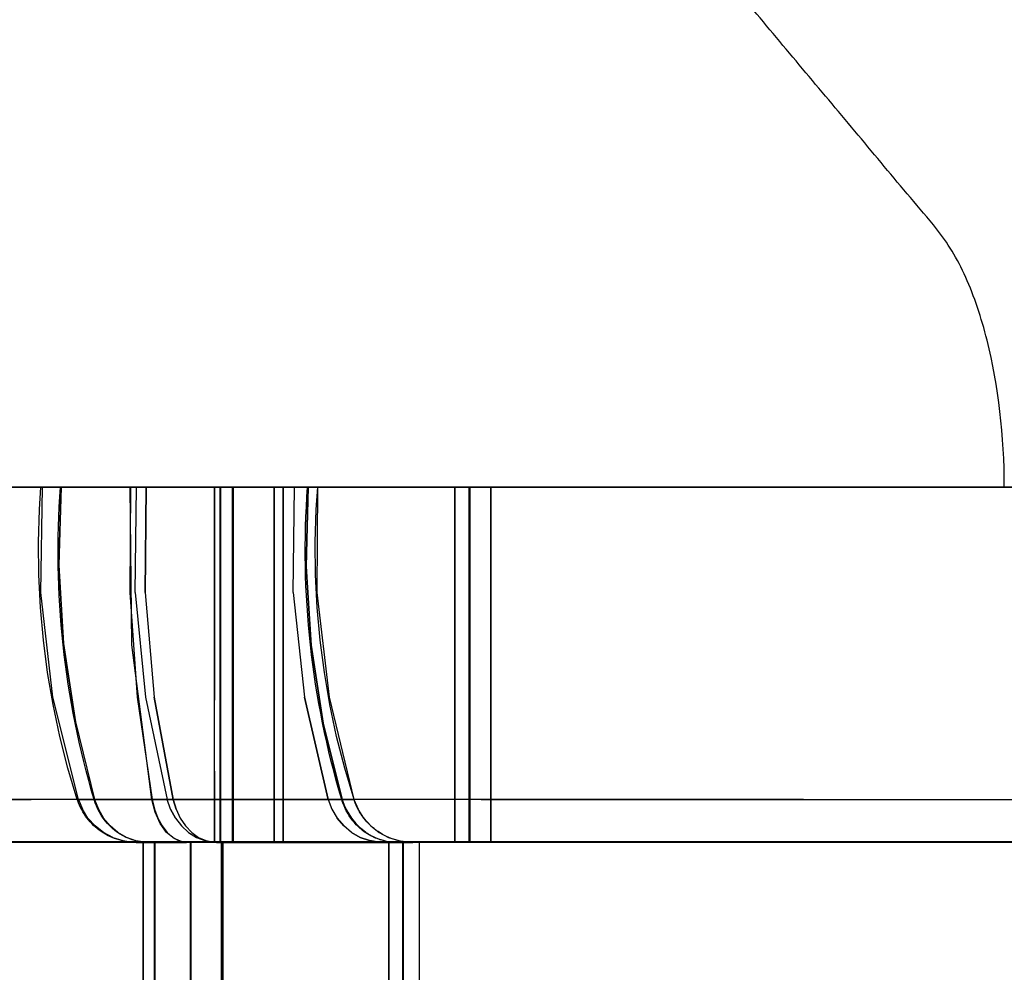
# Model space of a CAD drawing. Units: inches. Extents: x 0 to 200, y 0 to 720.
# Drawn here: x 20 to 21, y 92 to 94 of the extents above; entities that cross this region are included whole.
import ezdxf

# ---------------------------------------------------------------- set-up
doc = ezdxf.new("R2010")
doc.units = ezdxf.units.IN
doc.header["$MEASUREMENT"] = 0
doc.layers.add('Default', color=7, linetype='Continuous', true_color=0x000000)

# ---------------------------------------------------------------- blocks, each defined once
blk = doc.blocks.new('MarmiNaturalStone-AriannaGrande-FrontView')
at = {"layer": 'Default'}
for p, q in [((860.9028, 68.8959), (888.9635, 68.8959)), ((888.9654, 68.8959), (860.9028, 68.8959)), ((888.9654, 68.8959), (861.756, 68.8959)), ((867.5985, 68.8959), (861.7567, 68.8959)), ((861.7567, 68.8959), (867.5985, 68.8959)), ((862.6134, 68.8959), (863.1918, 68.8959)), ((862.6134, 68.8959), (863.1918, 68.8959)), ((863.0114, 68.8959), (862.6957, 68.8959)), ((862.881, 68.8959), (862.7911, 68.8959)), ((862.881, 68.8959), (862.7911, 68.8959)), ((862.881, 68.8959), (862.7911, 68.8959)), ((862.881, 68.8959), (862.7911, 68.8959)), ((862.8421, 68.8959), (862.793, 68.8959)), ((862.8421, 68.8959), (862.793, 68.8959)), ((862.8421, 68.8959), (862.8899, 68.8959)), ((862.8899, 68.8959), (862.8421, 68.8959)), ((862.8619, 68.8642), (862.864, 68.8959)), ((862.8638, 68.7474), (862.8659, 68.8959)), ((862.864, 68.8959), (862.9896, 68.8959)), ((862.8747, 68.8959), (862.8659, 68.8959)), ((862.8748, 68.8959), (862.8659, 68.8959)), ((862.8659, 68.8959), (862.8659, 68.8959)), ((862.8748, 68.8959), (862.8659, 68.8959)), ((862.8659, 68.8959), (862.8659, 68.8959)), ((862.8659, 68.8959), (862.8747, 68.8959)), ((862.8747, 68.8959), (862.8922, 68.8959)), ((862.8747, 68.8959), (862.8922, 68.8959)), ((862.8923, 68.8959), (862.8748, 68.8959)), ((862.8923, 68.8959), (862.8748, 68.8959)), ((862.9685, 68.8959), (862.881, 68.8959)), ((862.9685, 68.8959), (862.881, 68.8959)), ((862.9685, 68.8959), (862.881, 68.8959)), ((862.9685, 68.8959), (862.881, 68.8959)), ((862.8922, 68.8959), (862.8891, 68.7862)), ((862.8891, 68.7862), (862.8922, 68.8959)), ((862.935, 68.8959), (862.8899, 68.8959)), ((862.935, 68.8959), (862.8899, 68.8959)), ((862.8914, 68.8959), (862.9975, 68.8959)), ((862.8922, 68.8959), (862.9226, 68.8959)), ((862.8922, 68.8959), (862.9226, 68.8959)), ((862.9179, 68.8959), (862.8923, 68.8959)), ((862.9179, 68.8959), (862.8923, 68.8959)), ((862.9509, 68.8959), (862.9179, 68.8959)), ((862.9509, 68.8959), (862.9179, 68.8959)), ((862.9226, 68.8959), (862.958, 68.8959)), ((862.9226, 68.8959), (862.958, 68.8959)), ((862.9761, 68.8959), (862.935, 68.8959)), ((862.9761, 68.8959), (862.935, 68.8959)), ((862.9903, 68.8959), (862.9509, 68.8959)), ((862.9903, 68.8959), (862.9509, 68.8959)), ((862.958, 68.8959), (862.9983, 68.8959)), ((862.958, 68.8959), (862.9983, 68.8959)), ((863.0512, 68.8959), (862.9685, 68.8959)), ((863.0512, 68.8959), (862.9685, 68.8959)), ((863.0512, 68.8959), (862.9685, 68.8959)), ((863.0512, 68.8959), (862.9685, 68.8959)), ((863.0122, 68.8959), (862.9761, 68.8959)), ((863.0122, 68.8959), (862.9761, 68.8959)), ((862.9903, 68.8959), (862.9892, 68.7474)), ((862.9903, 68.8959), (862.9892, 68.7474)), ((862.992, 68.6737), (862.9896, 68.8959)), ((864.3482, 68.8959), (862.9896, 68.8959)), ((863.453, 68.8959), (862.9903, 68.8959)), ((863.453, 68.8959), (862.9903, 68.8959)), ((862.9966, 68.7474), (862.9983, 68.8959)), ((862.9966, 68.7474), (862.9983, 68.8959)), ((863.2202, 68.8959), (862.9975, 68.8959)), ((862.9983, 68.8959), (863.0809, 68.8959)), ((862.9983, 68.8959), (863.0809, 68.8959)), ((863.0107, 68.7474), (863.0122, 68.8959)), ((863.0122, 68.8959), (863.0107, 68.7474)), ((863.2396, 68.8959), (863.0114, 68.8959)), ((863.0969, 68.8959), (863.0122, 68.8959)), ((863.0969, 68.8959), (863.0122, 68.8959)), ((863.1266, 68.8959), (863.0512, 68.8959)), ((863.1266, 68.8959), (863.0512, 68.8959)), ((863.1266, 68.8959), (863.0512, 68.8959)), ((863.1266, 68.8959), (863.0512, 68.8959)), ((863.0809, 68.8959), (863.1553, 68.8959)), ((863.0809, 68.8959), (863.1553, 68.8959)), ((863.1731, 68.8959), (863.0969, 68.8959)), ((863.1731, 68.8959), (863.0969, 68.8959)), ((863.1078, 68.8959), (863.1078, 68.3959)), ((863.1335, 68.8959), (863.1078, 68.8959)), ((863.1078, 68.8959), (863.1078, 68.3959)), ((863.134, 68.8959), (863.1078, 68.8959)), ((863.1091, 68.8959), (863.1086, 68.8959)), ((863.1086, 68.8959), (863.1098, 68.8959)), ((863.1091, 68.8959), (863.1086, 68.8959)), ((863.1086, 68.8959), (863.1098, 68.8959)), ((863.1098, 68.8959), (863.1086, 68.8959)), ((863.1086, 68.8959), (863.1091, 68.8959)), ((863.1086, 68.8959), (863.1091, 68.8959)), ((863.1086, 68.8959), (863.1098, 68.8959)), ((863.1086, 68.8959), (863.1086, 68.7959)), ((863.1086, 68.7959), (863.1086, 68.8959)), ((863.1113, 68.8959), (863.1091, 68.8959)), ((863.1113, 68.8959), (863.1091, 68.8959)), ((863.1091, 68.8959), (863.1112, 68.8959)), ((863.1091, 68.8959), (863.1112, 68.8959)), ((863.1098, 68.8959), (863.1126, 68.8959)), ((863.1098, 68.8959), (863.1126, 68.8959)), ((863.1126, 68.8959), (863.1098, 68.8959)), ((863.1098, 68.8959), (863.1126, 68.8959)), ((863.1112, 68.8959), (863.1149, 68.8959)), ((863.1112, 68.8959), (863.1149, 68.8959)), ((863.1151, 68.8959), (863.1113, 68.8959)), ((863.1151, 68.8959), (863.1113, 68.8959)), ((863.1126, 68.8959), (863.117, 68.8959)), ((863.1126, 68.8959), (863.117, 68.8959)), ((863.117, 68.8959), (863.1126, 68.8959)), ((863.117, 68.8959), (863.1126, 68.8959)), ((863.1149, 68.8959), (863.12, 68.8959)), ((863.1149, 68.8959), (863.12, 68.8959)), ((863.1151, 68.8959), (863.1203, 68.8959)), ((863.1203, 68.8959), (863.1151, 68.8959)), ((863.2043, 68.8959), (863.1162, 68.8959)), ((863.1162, 68.3959), (863.1162, 68.8959)), ((863.2043, 68.8959), (863.1162, 68.8959)), ((863.1162, 68.8959), (863.1162, 68.3959)), ((863.117, 68.8959), (863.117, 68.3959)), ((863.117, 68.8959), (863.1419, 68.8959)), ((863.117, 68.8959), (863.117, 68.3959)), ((863.117, 68.8959), (863.1419, 68.8959)), ((863.1419, 68.8959), (863.117, 68.8959)), ((863.117, 68.3959), (863.117, 68.8959)), ((863.117, 68.8959), (863.1419, 68.8959)), ((863.117, 68.3959), (863.117, 68.8959)), ((863.12, 68.8959), (863.1265, 68.8959)), ((863.1265, 68.8959), (863.12, 68.8959)), ((863.1203, 68.8959), (863.127, 68.8959)), ((863.127, 68.8959), (863.1203, 68.8959)), ((863.1342, 68.8959), (863.1265, 68.8959)), ((863.1265, 68.8959), (863.1342, 68.8959)), ((863.1926, 68.8959), (863.1266, 68.8959)), ((863.1926, 68.8959), (863.1266, 68.8959)), ((863.1926, 68.8959), (863.1266, 68.8959)), ((863.1926, 68.8959), (863.1266, 68.8959)), ((863.1348, 68.8959), (863.127, 68.8959)), ((863.1348, 68.8959), (863.127, 68.8959)), ((863.1335, 68.8959), (864.5052, 68.8959)), ((863.1335, 68.3959), (863.1335, 68.8959)), ((863.134, 68.8959), (863.134, 68.3959)), ((863.134, 68.8959), (864.5052, 68.8959)), ((863.6014, 68.8959), (863.1342, 68.8959)), ((863.1342, 68.8959), (863.1342, 68.3959)), ((863.6014, 68.8959), (863.1342, 68.8959)), ((863.1342, 68.3959), (863.1342, 68.8959)), ((863.1348, 68.3959), (863.1348, 68.8959)), ((863.6018, 68.8959), (863.1348, 68.8959)), ((863.1348, 68.8959), (863.1348, 68.3959)), ((863.6018, 68.8959), (863.1348, 68.8959)), ((863.1419, 68.8959), (863.1713, 68.8959)), ((863.1419, 68.8959), (863.1713, 68.8959)), ((863.1713, 68.8959), (863.1419, 68.8959)), ((863.1419, 68.8959), (863.1713, 68.8959)), ((863.1553, 68.8959), (863.221, 68.8959)), ((863.1553, 68.8959), (863.221, 68.8959)), ((863.2051, 68.8959), (863.1713, 68.8959)), ((863.1713, 68.8959), (863.2051, 68.8959)), ((863.2051, 68.8959), (863.1713, 68.8959)), ((863.1713, 68.8959), (863.2051, 68.8959)), ((863.2404, 68.8959), (863.1731, 68.8959)), ((863.2404, 68.8959), (863.1731, 68.8959)), ((863.1918, 68.8959), (863.4673, 68.8959)), ((863.1918, 68.8959), (863.4673, 68.8959)), ((863.1926, 68.8959), (863.1926, 68.3959)), ((863.2957, 68.8959), (863.1926, 68.8959)), ((863.1926, 68.8959), (863.1926, 68.3959)), ((863.2957, 68.8959), (863.1926, 68.8959)), ((863.1926, 68.8959), (863.2957, 68.8959)), ((863.1926, 68.3959), (863.1926, 68.8959)), ((863.2957, 68.8959), (863.1926, 68.8959)), ((863.1926, 68.3959), (863.1926, 68.8959)), ((863.2043, 68.8959), (863.4463, 68.8959)), ((863.2043, 68.8959), (863.4463, 68.8959)), ((863.2051, 68.8959), (863.2051, 68.3959)), ((863.2051, 68.8959), (863.2949, 68.8959)), ((863.2051, 68.3959), (863.2051, 68.8959)), ((863.2051, 68.8959), (863.2949, 68.8959)), ((863.2949, 68.8959), (863.2051, 68.8959)), ((863.2051, 68.3959), (863.2051, 68.8959)), ((863.2051, 68.8959), (863.2949, 68.8959)), ((863.2051, 68.8959), (863.2051, 68.3959)), ((863.2191, 68.7474), (863.221, 68.8959)), ((863.2191, 68.7474), (863.221, 68.8959)), ((863.2538, 68.8959), (863.2202, 68.8959)), ((863.221, 68.8959), (863.2429, 68.8959)), ((863.221, 68.8959), (863.2429, 68.8959)), ((863.2404, 68.8959), (863.2373, 68.7843)), ((863.2373, 68.7843), (863.2404, 68.8959)), ((863.2404, 68.8959), (863.2527, 68.8959)), ((863.2527, 68.8959), (863.2404, 68.8959)), ((863.2429, 68.8959), (863.2535, 68.8959)), ((863.2429, 68.8959), (863.2535, 68.8959)), ((863.2517, 68.8642), (863.2538, 68.8959)), ((863.2535, 68.8959), (863.2525, 68.7474)), ((863.2535, 68.8959), (863.2527, 68.8959)), ((863.2535, 68.8959), (863.2527, 68.8959)), ((863.2949, 68.8959), (863.3756, 68.8959)), ((863.2949, 68.8959), (863.3756, 68.8959)), ((863.3756, 68.8959), (863.2949, 68.8959)), ((863.2949, 68.8959), (863.3756, 68.8959)), ((863.3878, 68.8959), (863.2957, 68.8959)), ((863.3878, 68.8959), (863.2957, 68.8959)), ((863.2957, 68.8959), (863.3878, 68.8959)), ((863.3878, 68.8959), (863.2957, 68.8959)), ((863.4471, 68.8959), (863.3756, 68.8959)), ((863.3756, 68.8959), (863.4471, 68.8959)), ((863.4471, 68.8959), (863.3756, 68.8959)), ((863.3756, 68.8959), (863.4471, 68.8959)), ((863.4681, 68.8959), (863.3878, 68.8959)), ((863.4681, 68.8959), (863.3878, 68.8959)), ((863.3878, 68.8959), (863.4681, 68.8959)), ((863.4681, 68.8959), (863.3878, 68.8959)), ((863.4463, 68.8959), (863.4976, 68.8959)), ((863.4463, 68.8959), (863.4976, 68.8959)), ((863.4471, 68.8959), (863.4471, 68.3959)), ((863.4471, 68.8959), (863.4822, 68.8959)), ((863.4471, 68.3959), (863.4471, 68.8959)), ((863.4471, 68.8959), (863.4822, 68.8959)), ((863.4822, 68.8959), (863.4471, 68.8959)), ((863.4471, 68.3959), (863.4471, 68.8959)), ((863.4471, 68.8959), (863.4822, 68.8959)), ((863.4471, 68.8959), (863.4471, 68.3959)), ((863.906, 68.8959), (863.453, 68.8959)), ((863.906, 68.8959), (863.453, 68.8959)), ((863.4673, 68.3959), (863.4673, 68.8959)), ((863.4673, 68.8959), (863.4673, 68.3959)), ((863.4681, 68.8959), (863.4681, 68.3959)), ((863.4929, 68.8959), (863.4681, 68.8959)), ((863.4681, 68.8959), (863.4681, 68.3959)), ((863.4929, 68.8959), (863.4681, 68.8959)), ((863.4681, 68.8959), (863.4929, 68.8959)), ((863.4681, 68.3959), (863.4681, 68.8959)), ((863.4929, 68.8959), (863.4681, 68.8959)), ((863.4681, 68.3959), (863.4681, 68.8959)), ((863.4822, 68.8959), (863.4977, 68.8959)), ((863.4822, 68.8959), (863.4977, 68.8959)), ((863.4977, 68.8959), (863.4822, 68.8959)), ((863.4822, 68.8959), (863.4977, 68.8959)), ((863.4977, 68.8959), (863.4929, 68.8959)), ((863.4977, 68.8959), (863.4929, 68.8959)), ((863.4929, 68.8959), (863.4977, 68.8959)), ((863.4977, 68.8959), (863.4929, 68.8959)), ((863.4976, 68.3959), (863.4976, 68.8959)), ((863.4976, 68.3959), (863.4976, 68.8959)), ((863.4977, 68.8959), (863.4977, 68.3959)), ((863.4977, 68.3959), (863.4977, 68.8959)), ((864.0588, 68.8959), (863.6014, 68.8959)), ((864.0588, 68.8959), (863.6014, 68.8959)), ((864.059, 68.8959), (863.6018, 68.8959)), ((864.059, 68.8959), (863.6018, 68.8959)), ((864.3489, 68.8959), (863.906, 68.8959)), ((864.3489, 68.8959), (863.906, 68.8959)), ((864.506, 68.8959), (864.0588, 68.8959)), ((864.506, 68.8959), (864.0588, 68.8959)), ((864.506, 68.8959), (864.059, 68.8959)), ((864.506, 68.8959), (864.059, 68.8959)), ((862.8605, 68.8183), (862.8619, 68.8642)), ((863.2503, 68.8183), (863.2517, 68.8642)), ((862.861, 68.7723), (862.8605, 68.8183)), ((863.2508, 68.7723), (863.2503, 68.8183)), ((862.8891, 68.7862), (862.8958, 68.6756)), ((862.8958, 68.6756), (862.8891, 68.7862)), ((863.1086, 68.7959), (863.1086, 68.6959)), ((863.1086, 68.7959), (863.1086, 68.6959)), ((862.8633, 68.7263), (862.861, 68.7723)), ((863.2373, 68.7843), (863.2443, 68.6731)), ((863.2443, 68.6731), (863.2373, 68.7843)), ((863.2531, 68.7263), (863.2508, 68.7723)), ((862.8809, 68.5999), (862.8638, 68.7474)), ((862.9892, 68.7474), (862.9993, 68.5999)), ((862.9892, 68.7474), (862.9993, 68.5999)), ((862.9966, 68.7474), (863.0111, 68.5999)), ((862.9966, 68.7474), (863.0111, 68.5999)), ((863.0107, 68.7474), (863.0234, 68.5999)), ((863.0107, 68.7474), (863.0234, 68.5999)), ((863.2191, 68.7474), (863.235, 68.5999)), ((863.2191, 68.7474), (863.235, 68.5999)), ((863.2525, 68.7474), (863.2697, 68.5999)), ((862.8674, 68.6805), (862.8633, 68.7263)), ((863.2572, 68.6805), (863.2531, 68.7263)), ((863.1086, 68.5959), (863.1086, 68.6959)), ((863.1086, 68.6959), (863.1086, 68.5959)), ((862.8733, 68.6349), (862.8674, 68.6805)), ((862.8958, 68.6756), (862.9126, 68.565)), ((862.9126, 68.565), (862.8958, 68.6756)), ((863.2631, 68.6349), (863.2572, 68.6805)), ((863.0199, 68.4559), (862.992, 68.6737)), ((863.2443, 68.6731), (863.2614, 68.5634)), ((863.2614, 68.5634), (863.2443, 68.6731)), ((862.8811, 68.5895), (862.8733, 68.6349)), ((863.2709, 68.5895), (863.2631, 68.6349)), ((862.9168, 68.4559), (862.8809, 68.5999)), ((862.9993, 68.5999), (863.0207, 68.4559)), ((862.9993, 68.5999), (863.0207, 68.4559)), ((863.0111, 68.5999), (863.0417, 68.4559)), ((863.0111, 68.5999), (863.0417, 68.4559)), ((863.05, 68.4559), (863.0234, 68.5999)), ((863.0234, 68.5999), (863.05, 68.4559)), ((863.1086, 68.4959), (863.1086, 68.5959)), ((863.1086, 68.4959), (863.1086, 68.5959)), ((863.2684, 68.4559), (863.235, 68.5999)), ((863.235, 68.5999), (863.2684, 68.4559)), ((863.2697, 68.5999), (863.3048, 68.4559)), ((862.8907, 68.5445), (862.8811, 68.5895)), ((863.2804, 68.5445), (863.2709, 68.5895)), ((862.9126, 68.565), (862.9395, 68.4559)), ((862.9126, 68.565), (862.9395, 68.4559)), ((863.2614, 68.5634), (863.2883, 68.4559)), ((863.2883, 68.4559), (863.2614, 68.5634)), ((862.902, 68.5), (862.8907, 68.5445)), ((863.2918, 68.5), (863.2804, 68.5445)), ((862.9151, 68.4559), (862.902, 68.5)), ((863.1086, 68.4959), (863.1086, 68.3959)), ((863.1086, 68.3959), (863.1086, 68.4959)), ((863.3049, 68.4559), (863.2918, 68.5)), ((862.8503, 68.4559), (862.7926, 68.4559)), ((862.7926, 68.4559), (862.8503, 68.4559)), ((862.9064, 68.4559), (862.8503, 68.4559)), ((862.9064, 68.4559), (862.8503, 68.4559)), ((862.9593, 68.4559), (862.9064, 68.4559)), ((862.9593, 68.4559), (862.9064, 68.4559)), ((862.9157, 68.4541), (862.9151, 68.4559)), ((862.9169, 68.4509), (862.9157, 68.4541)), ((862.9241, 68.4559), (862.9168, 68.4559)), ((862.9168, 68.4559), (862.917, 68.4559)), ((862.9241, 68.4559), (862.9168, 68.4559)), ((862.9168, 68.4559), (862.917, 68.4559)), ((862.9168, 68.4559), (862.9223, 68.4421)), ((862.917, 68.4559), (862.9246, 68.4559)), ((862.917, 68.4559), (862.9246, 68.4559)), ((862.9386, 68.4559), (862.9241, 68.4559)), ((862.9386, 68.4559), (862.9241, 68.4559)), ((862.9246, 68.4559), (862.9395, 68.4559)), ((862.9246, 68.4559), (862.9395, 68.4559)), ((862.96, 68.4559), (862.9386, 68.4559)), ((862.96, 68.4559), (862.9386, 68.4559)), ((862.9395, 68.4559), (862.9688, 68.4559)), ((862.9395, 68.4559), (862.9448, 68.4421)), ((862.9688, 68.4559), (862.9395, 68.4559)), ((862.9448, 68.4421), (862.9395, 68.4559)), ((863.0077, 68.4559), (862.9593, 68.4559)), ((862.9593, 68.4559), (863.0077, 68.4559)), ((862.9876, 68.4559), (862.96, 68.4559)), ((862.9876, 68.4559), (862.96, 68.4559)), ((862.9688, 68.4559), (863.0029, 68.4559)), ((862.9688, 68.4559), (863.0029, 68.4559)), ((863.0207, 68.4559), (862.9876, 68.4559)), ((863.0207, 68.4559), (862.9876, 68.4559)), ((863.0029, 68.4559), (863.0417, 68.4559)), ((863.0417, 68.4559), (863.0029, 68.4559)), ((863.05, 68.4559), (863.0077, 68.4559)), ((863.0077, 68.4559), (863.05, 68.4559)), ((863.0247, 68.4378), (863.0199, 68.4559)), ((863.0207, 68.4559), (863.0241, 68.4421)), ((863.4842, 68.4559), (863.0207, 68.4559)), ((863.0207, 68.4559), (863.0241, 68.4421)), ((863.4842, 68.4559), (863.0207, 68.4559)), ((863.0465, 68.4421), (863.0417, 68.4559)), ((863.0417, 68.4559), (863.1258, 68.4559)), ((863.1258, 68.4559), (863.0417, 68.4559)), ((863.0465, 68.4421), (863.0417, 68.4559)), ((863.0543, 68.4421), (863.05, 68.4559)), ((863.1387, 68.4559), (863.05, 68.4559)), ((863.05, 68.4559), (863.0543, 68.4421)), ((863.05, 68.4559), (863.1387, 68.4559)), ((863.1258, 68.4559), (863.2015, 68.4559)), ((863.1258, 68.4559), (863.2015, 68.4559)), ((863.2183, 68.4559), (863.1387, 68.4559)), ((863.2183, 68.4559), (863.1387, 68.4559)), ((863.2015, 68.4559), (863.2684, 68.4559)), ((863.2684, 68.4559), (863.2015, 68.4559)), ((863.2883, 68.4559), (863.2183, 68.4559)), ((863.2183, 68.4559), (863.2883, 68.4559)), ((863.2684, 68.4559), (863.2931, 68.4559)), ((863.2684, 68.4559), (863.2737, 68.4421)), ((863.2931, 68.4559), (863.2684, 68.4559)), ((863.2684, 68.4559), (863.2737, 68.4421)), ((863.2917, 68.4466), (863.2883, 68.4559)), ((863.3032, 68.4559), (863.2883, 68.4559)), ((863.2883, 68.4559), (863.2917, 68.4466)), ((863.3032, 68.4559), (863.2883, 68.4559)), ((863.2931, 68.4559), (863.3048, 68.4559)), ((863.3048, 68.4559), (863.2931, 68.4559)), ((863.3048, 68.4559), (863.3032, 68.4559)), ((863.3048, 68.4559), (863.3032, 68.4559)), ((863.3048, 68.4559), (863.3107, 68.4421)), ((863.3055, 68.4541), (863.3049, 68.4559)), ((863.3067, 68.4509), (863.3055, 68.4541)), ((863.9381, 68.4559), (863.4842, 68.4559)), ((863.4842, 68.4559), (863.9381, 68.4559)), ((863.9381, 68.4559), (864.3819, 68.4559)), ((863.9381, 68.4559), (864.3819, 68.4559)), ((862.9182, 68.4476), (862.9169, 68.4509)), ((862.9197, 68.4445), (862.9182, 68.4476)), ((862.9213, 68.4414), (862.9197, 68.4445)), ((862.923, 68.4383), (862.9213, 68.4414)), ((862.9302, 68.4296), (862.9223, 68.4421)), ((862.9248, 68.4354), (862.923, 68.4383)), ((862.9448, 68.4421), (862.9522, 68.4296)), ((862.9522, 68.4296), (862.9448, 68.4421)), ((863.0241, 68.4421), (863.0288, 68.4296)), ((863.0241, 68.4421), (863.0288, 68.4296)), ((863.0465, 68.4421), (863.0533, 68.4296)), ((863.0533, 68.4296), (863.0465, 68.4421)), ((863.0543, 68.4421), (863.0602, 68.4296)), ((863.0543, 68.4421), (863.0602, 68.4296)), ((863.2737, 68.4421), (863.2811, 68.4296)), ((863.2737, 68.4421), (863.2811, 68.4296)), ((863.2917, 68.4466), (863.296, 68.4378)), ((863.2917, 68.4466), (863.296, 68.4378)), ((863.308, 68.4476), (863.3067, 68.4509)), ((863.3095, 68.4445), (863.308, 68.4476)), ((863.3111, 68.4414), (863.3095, 68.4445)), ((863.3187, 68.4296), (863.3107, 68.4421)), ((863.3128, 68.4383), (863.3111, 68.4414)), ((863.3146, 68.4354), (863.3128, 68.4383)), ((862.9267, 68.4325), (862.9248, 68.4354)), ((862.9288, 68.4297), (862.9267, 68.4325)), ((862.931, 68.427), (862.9288, 68.4297)), ((862.9402, 68.4186), (862.9302, 68.4296)), ((862.9332, 68.4243), (862.931, 68.427)), ((862.9615, 68.4185), (862.9522, 68.4296)), ((862.9615, 68.4185), (862.9522, 68.4296)), ((863.0318, 68.4221), (863.0247, 68.4378)), ((863.0288, 68.4296), (863.0347, 68.4186)), ((863.0288, 68.4296), (863.0347, 68.4186)), ((863.0533, 68.4296), (863.0618, 68.4186)), ((863.0533, 68.4296), (863.0618, 68.4186)), ((863.0602, 68.4296), (863.0676, 68.4186)), ((863.0602, 68.4296), (863.0676, 68.4186)), ((863.2904, 68.4186), (863.2811, 68.4296)), ((863.2811, 68.4296), (863.2904, 68.4186)), ((863.296, 68.4378), (863.3012, 68.4296)), ((863.3012, 68.4296), (863.296, 68.4378)), ((863.3012, 68.4296), (863.3073, 68.422)), ((863.3012, 68.4296), (863.3073, 68.422)), ((863.3165, 68.4325), (863.3146, 68.4354)), ((863.3186, 68.4297), (863.3165, 68.4325)), ((863.3207, 68.427), (863.3186, 68.4297)), ((863.3187, 68.4296), (863.3287, 68.4186)), ((863.323, 68.4243), (863.3207, 68.427)), ((862.9356, 68.4218), (862.9332, 68.4243)), ((862.9381, 68.4193), (862.9356, 68.4218)), ((862.9406, 68.417), (862.9381, 68.4193)), ((862.9519, 68.4094), (862.9402, 68.4186)), ((862.9433, 68.4147), (862.9406, 68.417)), ((862.946, 68.4126), (862.9433, 68.4147)), ((862.9489, 68.4106), (862.946, 68.4126)), ((862.9518, 68.4087), (862.9489, 68.4106)), ((862.9723, 68.4094), (862.9615, 68.4185)), ((862.9723, 68.4094), (862.9615, 68.4185)), ((863.0409, 68.4094), (863.0318, 68.4221)), ((863.0347, 68.4186), (863.0417, 68.4094)), ((863.0347, 68.4186), (863.0417, 68.4094)), ((863.0618, 68.4186), (863.0717, 68.4094)), ((863.0618, 68.4186), (863.0717, 68.4094)), ((863.0676, 68.4186), (863.0763, 68.4094)), ((863.0676, 68.4186), (863.0763, 68.4094)), ((863.3013, 68.4094), (863.2904, 68.4186)), ((863.3013, 68.4094), (863.2904, 68.4186)), ((863.3073, 68.422), (863.3141, 68.4153)), ((863.3141, 68.4153), (863.3073, 68.422)), ((863.3141, 68.4153), (863.3216, 68.4094)), ((863.3216, 68.4094), (863.3141, 68.4153)), ((863.3254, 68.4218), (863.323, 68.4243)), ((863.3279, 68.4193), (863.3254, 68.4218)), ((863.3304, 68.417), (863.3279, 68.4193)), ((863.3287, 68.4186), (863.3404, 68.4094)), ((863.3331, 68.4147), (863.3304, 68.417)), ((863.3358, 68.4126), (863.3331, 68.4147)), ((863.3387, 68.4106), (863.3358, 68.4126)), ((863.3416, 68.4087), (863.3387, 68.4106)), ((862.9548, 68.4069), (862.9518, 68.4087)), ((862.965, 68.4024), (862.9519, 68.4094)), ((862.9578, 68.4052), (862.9548, 68.4069)), ((862.9609, 68.4037), (862.9578, 68.4052)), ((862.9641, 68.4023), (862.9609, 68.4037)), ((862.9673, 68.401), (862.9641, 68.4023)), ((862.965, 68.4024), (862.9791, 68.3978)), ((862.9706, 68.3998), (862.9673, 68.401)), ((862.9739, 68.3988), (862.9706, 68.3998)), ((862.9845, 68.4024), (862.9723, 68.4094)), ((862.9845, 68.4024), (862.9723, 68.4094)), ((862.9773, 68.3979), (862.9739, 68.3988)), ((862.9807, 68.3971), (862.9773, 68.3979)), ((862.9791, 68.3978), (862.9938, 68.3956)), ((862.9841, 68.3965), (862.9807, 68.3971)), ((862.9975, 68.3977), (862.9845, 68.4024)), ((862.9975, 68.3977), (862.9845, 68.4024)), ((863.0111, 68.3956), (862.9975, 68.3977)), ((863.0111, 68.3956), (862.9975, 68.3977)), ((863.0514, 68.4006), (863.0409, 68.4094)), ((863.0417, 68.4094), (863.0495, 68.4024)), ((863.0417, 68.4094), (863.0495, 68.4024)), ((863.0495, 68.4024), (863.0578, 68.3978)), ((863.0495, 68.4024), (863.0578, 68.3978)), ((863.0628, 68.396), (863.0514, 68.4006)), ((863.0578, 68.3978), (863.0665, 68.3956)), ((863.0578, 68.3978), (863.0665, 68.3956)), ((863.0717, 68.4094), (863.0829, 68.4024)), ((863.0717, 68.4094), (863.0829, 68.4024)), ((863.0763, 68.4094), (863.086, 68.4024)), ((863.0763, 68.4094), (863.086, 68.4024)), ((863.0829, 68.4024), (863.0949, 68.3978)), ((863.0829, 68.4024), (863.0949, 68.3978)), ((863.086, 68.4024), (863.0964, 68.3978)), ((863.086, 68.4024), (863.0964, 68.3978)), ((863.0949, 68.3978), (863.1073, 68.3956)), ((863.0949, 68.3978), (863.1073, 68.3956)), ((863.0964, 68.3978), (863.1073, 68.3956)), ((863.0964, 68.3978), (863.1073, 68.3956)), ((863.3013, 68.4094), (863.3135, 68.4024)), ((863.3135, 68.4024), (863.3013, 68.4094)), ((863.3135, 68.4024), (863.3266, 68.3978)), ((863.3266, 68.3978), (863.3135, 68.4024)), ((863.3216, 68.4094), (863.3296, 68.4045)), ((863.3216, 68.4094), (863.3296, 68.4045)), ((863.3266, 68.3978), (863.3402, 68.3956)), ((863.3402, 68.3956), (863.3266, 68.3978)), ((863.3296, 68.4045), (863.3381, 68.4006)), ((863.3296, 68.4045), (863.3381, 68.4006)), ((863.3381, 68.4006), (863.3517, 68.3967)), ((863.3381, 68.4006), (863.3517, 68.3967)), ((863.3404, 68.4094), (863.3536, 68.4024)), ((863.3446, 68.4069), (863.3416, 68.4087)), ((863.3476, 68.4052), (863.3446, 68.4069)), ((863.3507, 68.4037), (863.3476, 68.4052)), ((863.3539, 68.4023), (863.3507, 68.4037)), ((863.3517, 68.3967), (863.3658, 68.3954)), ((863.3517, 68.3967), (863.3658, 68.3954)), ((863.3536, 68.4024), (863.3677, 68.3978)), ((863.3571, 68.401), (863.3539, 68.4023)), ((863.3604, 68.3998), (863.3571, 68.401)), ((863.3637, 68.3988), (863.3604, 68.3998)), ((863.3671, 68.3979), (863.3637, 68.3988)), ((863.3705, 68.3971), (863.3671, 68.3979)), ((863.3677, 68.3978), (863.3824, 68.3956)), ((863.3739, 68.3965), (863.3705, 68.3971)), ((863.1918, 68.3959), (862.6134, 68.3959)), ((863.1918, 68.3959), (862.6134, 68.3959)), ((862.6472, 68.3959), (863.1176, 68.3959)), ((862.6472, 68.3959), (863.1176, 68.3959)), ((862.881, 68.3959), (862.7911, 68.3959)), ((862.881, 68.3959), (862.7911, 68.3959)), ((862.7911, 68.3959), (862.881, 68.3959)), ((862.881, 68.3959), (862.7911, 68.3959)), ((862.7919, 68.3959), (862.865, 68.3959)), ((862.865, 68.3959), (862.7919, 68.3959)), ((862.7919, 68.3959), (862.865, 68.3959)), ((862.865, 68.3959), (862.7919, 68.3959)), ((862.792, 68.3956), (862.8626, 68.3956)), ((862.8428, 68.3954), (862.8258, 68.3954)), ((862.8597, 68.3954), (862.8428, 68.3954)), ((862.8766, 68.3954), (862.8597, 68.3954)), ((862.8626, 68.3956), (862.9314, 68.3956)), ((862.865, 68.3959), (862.9362, 68.3959)), ((862.9362, 68.3959), (862.865, 68.3959)), ((862.865, 68.3959), (862.9362, 68.3959)), ((862.9362, 68.3959), (862.865, 68.3959)), ((862.8933, 68.3954), (862.8766, 68.3954)), ((862.9685, 68.3959), (862.881, 68.3959)), ((862.9685, 68.3959), (862.881, 68.3959)), ((862.881, 68.3959), (862.9685, 68.3959)), ((862.9685, 68.3959), (862.881, 68.3959)), ((862.9098, 68.3954), (862.8933, 68.3954)), ((862.9261, 68.3954), (862.9098, 68.3954)), ((862.9423, 68.3954), (862.9261, 68.3954)), ((862.9314, 68.3956), (862.9963, 68.3956)), ((862.9362, 68.3959), (863.0033, 68.3959)), ((863.0033, 68.3959), (862.9362, 68.3959)), ((862.9362, 68.3959), (863.0033, 68.3959)), ((863.0033, 68.3959), (862.9362, 68.3959)), ((862.9582, 68.3954), (862.9423, 68.3954)), ((862.9738, 68.3954), (862.9582, 68.3954)), ((863.0512, 68.3959), (862.9685, 68.3959)), ((863.0512, 68.3959), (862.9685, 68.3959)), ((862.9685, 68.3959), (863.0512, 68.3959)), ((863.0512, 68.3959), (862.9685, 68.3959)), ((862.9892, 68.3954), (862.9738, 68.3954)), ((862.9876, 68.396), (862.9841, 68.3965)), ((862.991, 68.3957), (862.9876, 68.396)), ((863.0042, 68.3954), (862.9892, 68.3954)), ((862.9945, 68.3955), (862.991, 68.3957)), ((862.9938, 68.3956), (863.0086, 68.3959)), ((862.9944, 68.3956), (862.9938, 68.3956)), ((862.9938, 68.3956), (862.9986, 68.3956)), ((862.9944, 68.3956), (863.0003, 68.3956)), ((862.998, 68.3954), (862.9945, 68.3955)), ((863.0555, 68.3956), (862.9963, 68.3956)), ((863.0005, 68.3954), (862.998, 68.3954)), ((862.9982, 68.3954), (862.998, 68.3954)), ((862.998, 68.3954), (862.9981, 68.3954)), ((862.9981, 68.3954), (862.9985, 68.3954)), ((862.9987, 68.3954), (862.9982, 68.3954)), ((862.9985, 68.3954), (862.9992, 68.3954)), ((862.9986, 68.3956), (863.0087, 68.3956)), ((862.9994, 68.3954), (862.9987, 68.3954)), ((862.9992, 68.3954), (863.0002, 68.3954)), ((863.0005, 68.3954), (862.9994, 68.3954)), ((863.0002, 68.3954), (863.0015, 68.3954)), ((863.0003, 68.3956), (863.0111, 68.3956)), ((863.004, 68.3956), (863.0005, 68.3954)), ((863.0018, 68.3954), (863.0005, 68.3954)), ((863.0015, 68.3954), (863.003, 68.3954)), ((863.0034, 68.3954), (863.0018, 68.3954)), ((863.003, 68.3954), (863.0048, 68.3954)), ((863.0646, 68.3959), (863.0033, 68.3959)), ((863.0646, 68.3959), (863.0033, 68.3959)), ((863.0033, 68.3959), (863.0646, 68.3959)), ((863.0646, 68.3959), (863.0033, 68.3959)), ((863.0052, 68.3954), (863.0034, 68.3954)), ((863.0075, 68.3959), (863.004, 68.3956)), ((863.0189, 68.3954), (863.0042, 68.3954)), ((863.0048, 68.3954), (863.0068, 68.3954)), ((863.0073, 68.3954), (863.0052, 68.3954)), ((863.0068, 68.3954), (863.0091, 68.3954)), ((863.0097, 68.3954), (863.0073, 68.3954)), ((863.0075, 68.3959), (863.0075, 68.1459)), ((863.024, 68.3959), (863.0075, 68.3959)), ((863.0746, 68.3959), (863.0075, 68.3959)), ((863.0746, 68.3959), (863.0075, 68.3959)), ((863.0092, 68.3959), (863.0086, 68.3959)), ((863.0086, 68.3959), (863.0131, 68.3959)), ((863.0131, 68.3959), (863.0086, 68.3959)), ((863.0086, 68.3959), (863.0092, 68.3959)), ((863.0092, 68.3959), (863.0086, 68.3959)), ((863.0086, 68.3959), (863.0131, 68.3959)), ((863.0131, 68.3959), (863.0086, 68.3959)), ((863.0086, 68.3959), (863.0092, 68.3959)), ((863.0086, 68.1459), (863.0086, 68.3959)), ((863.0087, 68.3956), (863.0237, 68.3956)), ((863.0091, 68.3954), (863.0117, 68.3954)), ((863.0146, 68.3959), (863.0092, 68.3959)), ((863.0092, 68.3959), (863.0146, 68.3959)), ((863.0146, 68.3959), (863.0092, 68.3959)), ((863.0092, 68.3959), (863.0146, 68.3959)), ((863.0124, 68.3954), (863.0097, 68.3954)), ((863.0248, 68.3959), (863.0111, 68.3956)), ((863.0111, 68.3956), (863.0248, 68.3959)), ((863.0539, 68.3956), (863.0111, 68.3956)), ((863.0117, 68.3954), (863.0146, 68.3954)), ((863.0152, 68.3954), (863.0124, 68.3954)), ((863.0131, 68.3959), (863.0223, 68.3959)), ((863.0223, 68.3959), (863.0131, 68.3959)), ((863.0131, 68.3959), (863.0223, 68.3959)), ((863.0223, 68.3959), (863.0131, 68.3959)), ((863.0146, 68.3959), (863.0248, 68.3959)), ((863.0146, 68.3959), (863.0248, 68.3959)), ((863.0248, 68.3959), (863.0146, 68.3959)), ((863.0146, 68.3959), (863.0248, 68.3959)), ((863.0146, 68.3954), (863.0177, 68.3954)), ((863.0185, 68.3954), (863.0152, 68.3954)), ((863.0177, 68.3954), (863.021, 68.3954)), ((863.034, 68.3954), (863.0185, 68.3954)), ((863.0332, 68.3954), (863.0189, 68.3954)), ((863.021, 68.3954), (863.0246, 68.3954)), ((863.0223, 68.3959), (863.036, 68.3959)), ((863.036, 68.3959), (863.0223, 68.3959)), ((863.0223, 68.3959), (863.036, 68.3959)), ((863.036, 68.3959), (863.0223, 68.3959)), ((863.0237, 68.3956), (863.0432, 68.3956)), ((863.1192, 68.3959), (863.024, 68.3959)), ((863.024, 68.1459), (863.024, 68.3959)), ((863.1192, 68.3959), (863.024, 68.3959)), ((863.0246, 68.3954), (863.0284, 68.3954)), ((863.0519, 68.3959), (863.0248, 68.3959)), ((863.0248, 68.3959), (863.0519, 68.3959)), ((863.0519, 68.3959), (863.0248, 68.3959)), ((863.0248, 68.1459), (863.0248, 68.3959)), ((863.0248, 68.3959), (863.0519, 68.3959)), ((863.0248, 68.1459), (863.0248, 68.3959)), ((863.0284, 68.3954), (863.0324, 68.3954)), ((863.0324, 68.3954), (863.0367, 68.3954)), ((863.0472, 68.3954), (863.0332, 68.3954)), ((863.051, 68.3954), (863.034, 68.3954)), ((863.036, 68.3959), (863.0539, 68.3959)), ((863.0539, 68.3959), (863.036, 68.3959)), ((863.036, 68.3959), (863.0539, 68.3959)), ((863.0539, 68.3959), (863.036, 68.3959)), ((863.0367, 68.3954), (863.0412, 68.3954)), ((863.0412, 68.3954), (863.0459, 68.3954)), ((863.0432, 68.3956), (863.0665, 68.3956)), ((863.0459, 68.3954), (863.0508, 68.3954)), ((863.0608, 68.3954), (863.0472, 68.3954)), ((863.0508, 68.3954), (863.0559, 68.3954)), ((863.0696, 68.3954), (863.051, 68.3954)), ((863.1266, 68.3959), (863.0512, 68.3959)), ((863.1266, 68.3959), (863.0512, 68.3959)), ((863.0512, 68.3959), (863.1266, 68.3959)), ((863.1266, 68.3959), (863.0512, 68.3959)), ((863.0837, 68.3959), (863.0519, 68.3959)), ((863.0519, 68.3959), (863.0837, 68.3959)), ((863.0837, 68.3959), (863.0519, 68.3959)), ((863.0519, 68.3959), (863.0837, 68.3959)), ((863.0539, 68.3959), (863.0754, 68.3959)), ((863.0754, 68.3959), (863.0539, 68.3959)), ((863.0539, 68.3959), (863.0754, 68.3959)), ((863.0754, 68.3959), (863.0539, 68.3959)), ((863.1073, 68.3956), (863.0539, 68.3956)), ((863.0555, 68.3956), (863.1073, 68.3956)), ((863.0559, 68.3954), (863.0612, 68.3954)), ((863.0739, 68.3954), (863.0608, 68.3954)), ((863.0612, 68.3954), (863.0666, 68.3954)), ((863.069, 68.3954), (863.0628, 68.396)), ((863.0646, 68.3959), (863.1183, 68.3959)), ((863.1183, 68.3959), (863.0646, 68.3959)), ((863.0646, 68.3959), (863.1183, 68.3959)), ((863.1183, 68.3959), (863.0646, 68.3959)), ((863.0665, 68.3956), (863.0754, 68.3959)), ((863.0754, 68.3959), (863.0665, 68.3956)), ((863.0665, 68.3956), (863.1538, 68.3955)), ((863.0666, 68.3954), (863.069, 68.3954)), ((863.0746, 68.3959), (863.069, 68.3954)), ((863.146, 68.3954), (863.069, 68.3954)), ((863.0896, 68.3954), (863.0696, 68.3954)), ((863.0866, 68.3954), (863.0739, 68.3954)), ((863.0746, 68.3959), (864.4406, 68.3959)), ((863.0746, 68.1459), (863.0746, 68.3959)), ((863.0746, 68.3959), (864.4406, 68.3959)), ((863.5406, 68.3959), (863.0754, 68.3959)), ((863.5406, 68.3959), (863.0754, 68.3959)), ((863.0754, 68.3959), (863.5406, 68.3959)), ((863.0754, 68.1459), (863.0754, 68.3959)), ((863.5406, 68.3959), (863.0754, 68.3959)), ((863.0754, 68.1459), (863.0754, 68.3959)), ((863.0837, 68.3959), (863.12, 68.3959)), ((863.0837, 68.3959), (863.12, 68.3959)), ((863.12, 68.3959), (863.0837, 68.3959)), ((863.0837, 68.3959), (863.12, 68.3959)), ((863.0988, 68.3954), (863.0866, 68.3954)), ((863.1111, 68.3954), (863.0896, 68.3954)), ((863.1105, 68.3954), (863.0988, 68.3954)), ((863.1073, 68.3956), (863.1183, 68.3959)), ((863.1073, 68.3956), (863.1183, 68.3959)), ((863.1073, 68.3956), (863.12, 68.3959)), ((863.1073, 68.3956), (863.12, 68.3959)), ((863.1073, 68.3956), (863.1794, 68.3956)), ((863.173, 68.3956), (863.1073, 68.3956)), ((863.1078, 68.3959), (863.1335, 68.3959)), ((863.1078, 68.3959), (863.134, 68.3959)), ((863.1086, 68.3959), (863.1091, 68.3959)), ((863.1086, 68.3959), (863.1098, 68.3959)), ((863.1091, 68.3959), (863.1086, 68.3959)), ((863.1086, 68.3959), (863.1098, 68.3959)), ((863.1098, 68.3959), (863.1086, 68.3959)), ((863.1086, 68.3959), (863.1091, 68.3959)), ((863.1091, 68.3959), (863.1086, 68.3959)), ((863.1086, 68.3959), (863.1098, 68.3959)), ((863.1091, 68.3959), (863.1113, 68.3959)), ((863.1113, 68.3959), (863.1091, 68.3959)), ((863.1091, 68.3959), (863.1112, 68.3959)), ((863.1112, 68.3959), (863.1091, 68.3959)), ((863.1098, 68.3959), (863.1126, 68.3959)), ((863.1098, 68.3959), (863.1126, 68.3959)), ((863.1126, 68.3959), (863.1098, 68.3959)), ((863.1098, 68.3959), (863.1126, 68.3959)), ((863.1257, 68.3954), (863.1105, 68.3954)), ((863.1111, 68.3954), (863.1716, 68.3954)), ((863.1112, 68.3959), (863.1149, 68.3959)), ((863.1149, 68.3959), (863.1112, 68.3959)), ((863.1113, 68.3959), (863.1151, 68.3959)), ((863.1151, 68.3959), (863.1113, 68.3959)), ((863.117, 68.3959), (863.1126, 68.3959)), ((863.1126, 68.3959), (863.117, 68.3959)), ((863.117, 68.3959), (863.1126, 68.3959)), ((863.1126, 68.3959), (863.117, 68.3959)), ((863.1149, 68.3959), (863.12, 68.3959)), ((863.1149, 68.3959), (863.12, 68.3959)), ((863.1151, 68.3959), (863.1203, 68.3959)), ((863.1203, 68.3959), (863.1151, 68.3959)), ((863.1162, 68.3959), (863.2043, 68.3959)), ((863.1162, 68.3959), (863.2043, 68.3959)), ((863.117, 68.3959), (863.1419, 68.3959)), ((863.117, 68.3959), (863.1419, 68.3959)), ((863.1419, 68.3959), (863.117, 68.3959)), ((863.117, 68.3959), (863.1419, 68.3959)), ((863.1176, 68.3959), (863.3738, 68.3959)), ((863.1176, 68.3959), (863.3738, 68.3959)), ((863.1183, 68.3959), (863.214, 68.3959)), ((863.214, 68.3959), (863.1183, 68.3959)), ((863.1183, 68.3959), (863.214, 68.3959)), ((863.1183, 68.1459), (863.1183, 68.3959)), ((863.214, 68.3959), (863.1183, 68.3959)), ((863.1183, 68.1459), (863.1183, 68.3959)), ((863.1192, 68.3959), (863.3532, 68.3959)), ((863.1192, 68.3959), (863.3532, 68.3959)), ((863.12, 68.3959), (863.2068, 68.3959)), ((863.12, 68.3959), (863.2068, 68.3959)), ((863.2068, 68.3959), (863.12, 68.3959)), ((863.12, 68.3959), (863.1265, 68.3959)), ((863.12, 68.1459), (863.12, 68.3959)), ((863.12, 68.3959), (863.2068, 68.3959)), ((863.12, 68.3959), (863.12, 68.1459)), ((863.12, 68.3959), (863.1265, 68.3959)), ((863.127, 68.3959), (863.1203, 68.3959)), ((863.127, 68.3959), (863.1203, 68.3959)), ((863.1713, 68.3954), (863.1257, 68.3954)), ((863.1265, 68.3959), (863.1342, 68.3959)), ((863.1342, 68.3959), (863.1265, 68.3959)), ((863.1926, 68.3959), (863.1266, 68.3959)), ((863.1926, 68.3959), (863.1266, 68.3959)), ((863.1266, 68.3959), (863.1926, 68.3959)), ((863.1926, 68.3959), (863.1266, 68.3959)), ((863.127, 68.3959), (863.1348, 68.3959)), ((863.1348, 68.3959), (863.127, 68.3959)), ((864.5052, 68.3959), (863.1335, 68.3959)), ((864.5052, 68.3959), (863.134, 68.3959)), ((863.1342, 68.3959), (863.6014, 68.3959)), ((863.6014, 68.3959), (863.1342, 68.3959)), ((863.6018, 68.3959), (863.1348, 68.3959)), ((863.6018, 68.3959), (863.1348, 68.3959)), ((863.1419, 68.3959), (863.1713, 68.3959)), ((863.1419, 68.3959), (863.1713, 68.3959)), ((863.1713, 68.3959), (863.1419, 68.3959)), ((863.1419, 68.3959), (863.1713, 68.3959)), ((863.8002, 68.3954), (863.146, 68.3954)), ((863.2414, 68.3955), (863.1538, 68.3955)), ((863.1713, 68.3959), (863.2051, 68.3959)), ((863.1713, 68.3959), (863.2051, 68.3959)), ((863.2051, 68.3959), (863.1713, 68.3959)), ((863.2051, 68.3959), (863.1713, 68.3959)), ((863.2146, 68.3954), (863.1713, 68.3954)), ((863.1716, 68.3954), (863.228, 68.3954)), ((863.173, 68.3956), (863.2338, 68.3956)), ((863.1794, 68.3956), (863.2459, 68.3956)), ((863.4673, 68.3959), (863.1918, 68.3959)), ((863.4673, 68.3959), (863.1918, 68.3959)), ((863.2957, 68.3959), (863.1926, 68.3959)), ((863.2957, 68.3959), (863.1926, 68.3959)), ((863.1926, 68.3959), (863.2957, 68.3959)), ((863.2957, 68.3959), (863.1926, 68.3959)), ((863.4463, 68.3959), (863.2043, 68.3959)), ((863.4463, 68.3959), (863.2043, 68.3959)), ((863.2051, 68.3959), (863.2949, 68.3959)), ((863.2051, 68.3959), (863.2949, 68.3959)), ((863.2949, 68.3959), (863.2051, 68.3959)), ((863.2051, 68.3959), (863.2949, 68.3959)), ((863.2068, 68.3959), (863.2849, 68.3959)), ((863.2068, 68.3959), (863.2849, 68.3959)), ((863.2849, 68.3959), (863.2068, 68.3959)), ((863.2068, 68.3959), (863.2849, 68.3959)), ((863.2996, 68.3959), (863.214, 68.3959)), ((863.2996, 68.3959), (863.214, 68.3959)), ((863.214, 68.3959), (863.2996, 68.3959)), ((863.2996, 68.3959), (863.214, 68.3959)), ((863.2558, 68.3954), (863.2146, 68.3954)), ((863.228, 68.3954), (863.2802, 68.3954)), ((863.2338, 68.3956), (863.2895, 68.3956)), ((863.2414, 68.3955), (863.3287, 68.3955)), ((863.3067, 68.3956), (863.2459, 68.3956)), ((863.2946, 68.3954), (863.2558, 68.3954)), ((863.2802, 68.3954), (863.3282, 68.3954)), ((863.2849, 68.3959), (863.354, 68.3959)), ((863.2849, 68.3959), (863.354, 68.3959)), ((863.354, 68.3959), (863.2849, 68.3959)), ((863.2849, 68.3959), (863.354, 68.3959)), ((863.2895, 68.3956), (863.3402, 68.3956)), ((863.331, 68.3954), (863.2946, 68.3954)), ((863.2949, 68.3959), (863.3756, 68.3959)), ((863.2949, 68.3959), (863.3756, 68.3959)), ((863.3756, 68.3959), (863.2949, 68.3959)), ((863.2949, 68.3959), (863.3756, 68.3959)), ((863.3878, 68.3959), (863.2957, 68.3959)), ((863.3878, 68.3959), (863.2957, 68.3959)), ((863.2957, 68.3959), (863.3878, 68.3959)), ((863.3878, 68.3959), (863.2957, 68.3959)), ((863.2996, 68.3959), (863.3746, 68.3959)), ((863.3746, 68.3959), (863.2996, 68.3959)), ((863.2996, 68.3959), (863.3746, 68.3959)), ((863.3746, 68.3959), (863.2996, 68.3959)), ((863.3067, 68.3956), (863.3658, 68.3954)), ((863.3282, 68.3954), (863.3444, 68.3954)), ((863.4157, 68.3955), (863.3287, 68.3955)), ((863.365, 68.3954), (863.331, 68.3954)), ((863.3402, 68.3956), (863.354, 68.3959)), ((863.354, 68.3959), (863.3402, 68.3956)), ((863.3692, 68.3956), (863.3402, 68.3956)), ((863.3444, 68.3954), (863.3529, 68.3954)), ((863.3529, 68.3954), (863.3605, 68.3954)), ((863.3532, 68.3959), (863.3973, 68.3959)), ((863.3532, 68.3959), (863.3973, 68.3959)), ((863.3837, 68.3959), (863.354, 68.3959)), ((863.354, 68.3959), (863.3837, 68.3959)), ((863.3837, 68.3959), (863.354, 68.3959)), ((863.354, 68.1459), (863.354, 68.3959)), ((863.354, 68.3959), (863.3837, 68.3959)), ((863.354, 68.3959), (863.354, 68.1459)), ((863.3605, 68.3954), (863.3672, 68.3954)), ((863.3707, 68.3954), (863.365, 68.3954)), ((863.3658, 68.3954), (863.3746, 68.3959)), ((863.3658, 68.3954), (863.3746, 68.3959)), ((863.3794, 68.3956), (863.3658, 68.3954)), ((863.3672, 68.3954), (863.3729, 68.3954)), ((863.3692, 68.3956), (863.3824, 68.3956)), ((863.3759, 68.3954), (863.3707, 68.3954)), ((863.3729, 68.3954), (863.3777, 68.3954)), ((863.3738, 68.1459), (863.3738, 68.3959)), ((863.3774, 68.396), (863.3739, 68.3965)), ((863.3942, 68.3959), (863.3746, 68.3959)), ((863.3942, 68.3959), (863.3746, 68.3959)), ((863.3746, 68.3959), (863.3942, 68.3959)), ((863.3746, 68.1459), (863.3746, 68.3959)), ((863.3942, 68.3959), (863.3746, 68.3959)), ((863.3746, 68.1459), (863.3746, 68.3959)), ((863.3756, 68.3959), (863.4471, 68.3959)), ((863.3756, 68.3959), (863.4471, 68.3959)), ((863.4471, 68.3959), (863.3756, 68.3959)), ((863.4471, 68.3959), (863.3756, 68.3959)), ((863.3802, 68.3954), (863.3759, 68.3954)), ((863.3808, 68.3957), (863.3774, 68.396)), ((863.3777, 68.3954), (863.3816, 68.3954)), ((863.3794, 68.3956), (863.3824, 68.3956)), ((863.3835, 68.3954), (863.3802, 68.3954)), ((863.3843, 68.3955), (863.3808, 68.3957)), ((863.3816, 68.3954), (863.3846, 68.3954)), ((863.3824, 68.3956), (863.3972, 68.3959)), ((863.3859, 68.3954), (863.3835, 68.3954)), ((863.3837, 68.3959), (863.3972, 68.3959)), ((863.3837, 68.3959), (863.3972, 68.3959)), ((863.3972, 68.3959), (863.3837, 68.3959)), ((863.3837, 68.3959), (863.3972, 68.3959)), ((863.3878, 68.3954), (863.3843, 68.3955)), ((863.3846, 68.3954), (863.3866, 68.3954)), ((863.3873, 68.3954), (863.3859, 68.3954)), ((863.3866, 68.3954), (863.3876, 68.3954)), ((863.3878, 68.3954), (863.3873, 68.3954)), ((863.3876, 68.3954), (863.3878, 68.3954)), ((863.4681, 68.3959), (863.3878, 68.3959)), ((863.4681, 68.3959), (863.3878, 68.3959)), ((863.3878, 68.3959), (863.4681, 68.3959)), ((863.4681, 68.3959), (863.3878, 68.3959)), ((863.3903, 68.3954), (863.3878, 68.3954)), ((863.3938, 68.3956), (863.3903, 68.3954)), ((863.3973, 68.3959), (863.3938, 68.3956)), ((863.3942, 68.3959), (863.3972, 68.3959)), ((863.3972, 68.3959), (863.3942, 68.3959)), ((863.3942, 68.3959), (863.3972, 68.3959)), ((863.3972, 68.3959), (863.3942, 68.3959)), ((863.3972, 68.1459), (863.3972, 68.3959)), ((863.3973, 68.1459), (863.3973, 68.3959)), ((863.4157, 68.3955), (863.5023, 68.3955)), ((863.4976, 68.3959), (863.4463, 68.3959)), ((863.4976, 68.3959), (863.4463, 68.3959)), ((863.4471, 68.3959), (863.4822, 68.3959)), ((863.4471, 68.3959), (863.4822, 68.3959)), ((863.4822, 68.3959), (863.4471, 68.3959)), ((863.4471, 68.3959), (863.4822, 68.3959)), ((863.4929, 68.3959), (863.4681, 68.3959)), ((863.4929, 68.3959), (863.4681, 68.3959)), ((863.4681, 68.3959), (863.4929, 68.3959)), ((863.4929, 68.3959), (863.4681, 68.3959)), ((863.4822, 68.3959), (863.4977, 68.3959)), ((863.4822, 68.3959), (863.4977, 68.3959)), ((863.4977, 68.3959), (863.4822, 68.3959)), ((863.4822, 68.3959), (863.4977, 68.3959)), ((863.4977, 68.3959), (863.4929, 68.3959)), ((863.4977, 68.3959), (863.4929, 68.3959)), ((863.4929, 68.3959), (863.4977, 68.3959)), ((863.4977, 68.3959), (863.4929, 68.3959)), ((863.5023, 68.3955), (863.5886, 68.3955)), ((863.996, 68.3959), (863.5406, 68.3959)), ((863.996, 68.3959), (863.5406, 68.3959)), ((863.5406, 68.3959), (863.996, 68.3959)), ((863.996, 68.3959), (863.5406, 68.3959)), ((863.5886, 68.3955), (863.6746, 68.3955)), ((863.6014, 68.3959), (864.0588, 68.3959)), ((864.0588, 68.3959), (863.6014, 68.3959)), ((864.059, 68.3959), (863.6018, 68.3959)), ((864.059, 68.3959), (863.6018, 68.3959)), ((863.6746, 68.3955), (863.7602, 68.3955)), ((863.8455, 68.3955), (863.7602, 68.3955)), ((864.4345, 68.3954), (863.8002, 68.3954)), ((863.8455, 68.3955), (863.9304, 68.3955)), ((863.9304, 68.3955), (864.015, 68.3955)), ((864.4414, 68.3959), (863.996, 68.3959)), ((864.4414, 68.3959), (863.996, 68.3959)), ((863.996, 68.3959), (864.4414, 68.3959)), ((864.4414, 68.3959), (863.996, 68.3959)), ((864.015, 68.3955), (864.0992, 68.3955)), ((864.0588, 68.3959), (864.506, 68.3959)), ((864.506, 68.3959), (864.0588, 68.3959)), ((864.506, 68.3959), (864.059, 68.3959)), ((864.506, 68.3959), (864.059, 68.3959)), ((864.0992, 68.3955), (864.183, 68.3955)), ((864.2665, 68.3955), (864.183, 68.3955))]:
    blk.add_line(p, q, dxfattribs=at)
for points, knots in [([(864.1254, 69.2598), (864.1133, 69.2752), (864.0885, 69.3037), (864.0517, 69.3478), (864.015, 69.3921), (863.9658, 69.4507), (863.9167, 69.5092), (863.8677, 69.5681), (863.8309, 69.6124), (863.7998, 69.6481), (863.7788, 69.6755), (863.7675, 69.6929), (863.7568, 69.7118), (863.7446, 69.7378), (863.7271, 69.7832), (863.7133, 69.8337), (863.7032, 69.8873), (863.6975, 69.9288), (863.6935, 69.9711), (863.6919, 70.014), (863.6914, 70.057), (863.6914, 70.1143), (863.6918, 70.1859), (863.6916, 70.2718), (863.6917, 70.3435), (863.6917, 70.4008), (863.6914, 70.458), (863.6913, 70.501), (863.6918, 70.5297)], [0, 0, 0, 0, 0.05, 0.1, 0.15, 0.2, 0.3, 0.35, 0.4, 0.45, 0.475, 0.4875, 0.5, 0.525, 0.55, 0.6, 0.625, 0.65, 0.675, 0.7, 0.725, 0.75, 0.8, 0.85, 0.9, 0.925, 0.95, 1, 1, 1, 1]), ([(864.2208, 68.8959), (864.2207, 68.9674), (864.2106, 69.0572), (864.1834, 69.1499), (864.1669, 69.1923), (864.1477, 69.2299), (864.1329, 69.2501), (864.1254, 69.2598)], [0, 0, 0, 0, 0.5, 0.625, 0.75, 0.875, 1, 1, 1, 1]), ([(864.2208, 68.8959), (864.2033, 68.8959), (864.1688, 68.8959), (864.1266, 68.8959), (864.0933, 68.8959), (864.0607, 68.8959), (864.0288, 68.8959), (863.9965, 68.8959), (863.9639, 68.8959), (863.9069, 68.8959), (863.7922, 68.8959), (863.6267, 68.8959), (863.358, 68.8959), (863.0143, 68.8959), (862.5701, 68.8959), (862.0951, 68.8959), (861.5931, 68.8959), (861.172, 68.8959), (860.8763, 68.8959), (860.7071, 68.8959), (860.5802, 68.8959), (860.4531, 68.8959), (860.3262, 68.8959), (860.1992, 68.8959), (860.115, 68.8959), (860.073, 68.8959)], [-1, -1, -1, -1, -0.987132, -0.974265, -0.967831, -0.961397, -0.948529, -0.942096, -0.935662, -0.922794, -0.897059, -0.845588, -0.794118, -0.691176, -0.588235, -0.470588, -0.352941, -0.235294, -0.176471, -0.147059, -0.117647, -0.088235, -0.058824, -0.029412, 0, 0, 0, 0]), ([(863.024, 68.3959), (863.018, 68.3952), (863.0057, 68.3953), (862.9818, 68.4014), (862.9554, 68.4199), (862.9425, 68.4433), (862.9387, 68.4559)], [-1, -1, -1, -1, -0.833333, -0.666667, -0.333333, 0, 0, 0, 0]), ([(863.3738, 68.3959), (863.3616, 68.3945), (863.3427, 68.3969), (863.3204, 68.4088), (863.306, 68.4215), (863.2946, 68.4374), (863.2894, 68.4496), (863.2876, 68.4559)], [-1, -1, -1, -1, -0.666667, -0.5, -0.333333, -0.166667, 0, 0, 0, 0])]:
    blk.add_open_spline(points, degree=3, knots=knots, dxfattribs=at)
for points in [[(862.9387, 68.4559), (862.9178, 68.5268), (862.8886, 68.6729), (862.886, 68.822), (862.8914, 68.8959)], [(863.2876, 68.4559), (863.2664, 68.5268), (863.2367, 68.6729), (863.2341, 68.822), (863.2396, 68.8959)]]:
    blk.add_open_spline(points, degree=3, dxfattribs=at)

msp = doc.modelspace()

# ---------------------------------------------------------------- block references
at = {"layer": 'Default'}
msp.add_blockref('MarmiNaturalStone-AriannaGrande-FrontView', (-842.9635, 24), dxfattribs=at)

doc.saveas('drawing.dxf')
